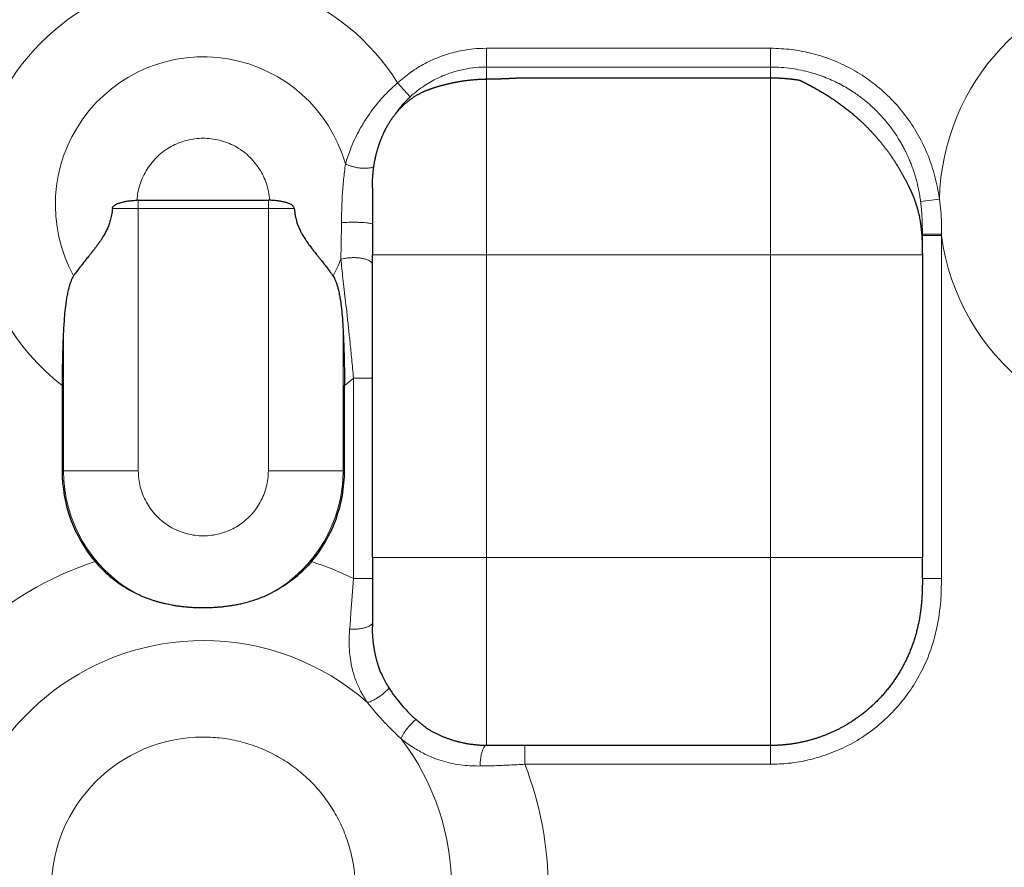
# Model space of a CAD drawing. Units: millimetres. Extents: x 0 to 420, y 0 to 297.
# Drawn here: x 161 to 168, y 231 to 237 of the extents above; entities that cross this region are included whole.
import ezdxf

# ---------------------------------------------------------------- set-up
doc = ezdxf.new("R2010")
doc.units = ezdxf.units.MM
doc.linetypes.add('K5LT_BASIC', pattern=[0])
doc.linetypes.add('K5LT_THIN', pattern=[0])
doc.layers.add('Системный слой', color=7, linetype='Continuous')

msp = doc.modelspace()

# ---------------------------------------------------------------- linework, layer by layer
at = {"layer": 'Системный слой', "color": 7, "linetype": 'K5LT_THIN', "lineweight": 13}
for p, q in [((164.5524, 236.4562), (166.4195, 236.4562)), ((164.5524, 236.3327), (164.5524, 236.4562)), ((166.4195, 236.3327), (166.4195, 236.4562)), ((164.5524, 236.3327), (164.5524, 236.254)), ((164.5524, 236.3327), (166.4195, 236.3327)), ((166.4195, 236.3327), (166.4195, 236.2619)), ((164.0511, 236.1375), (163.9675, 236.2289)), ((164.5524, 236.254), (164.5524, 235.0972)), ((166.4195, 236.2619), (166.4195, 235.0972)), ((162.2619, 235.4024), (162.2619, 235.4569)), ((163.1174, 235.4024), (163.1174, 235.4569)), ((167.4078, 235.4473), (167.5313, 235.4639)), ((162.0912, 235.4024), (162.2619, 235.4024)), ((162.2619, 233.6774), (162.2619, 235.4024)), ((162.2619, 235.4024), (163.1174, 235.4024)), ((163.1174, 233.6774), (163.1174, 235.4024)), ((163.1174, 235.4024), (163.2882, 235.4024)), ((167.4195, 235.2344), (167.5448, 235.2344)), ((167.5448, 235.2344), (167.5445, 235.2238)), ((167.4195, 235.2238), (167.5445, 235.2238)), ((167.5445, 235.2238), (167.5445, 232.969)), ((163.8024, 235.0972), (164.5524, 235.0972)), ((164.5524, 235.0972), (166.4195, 235.0972)), ((164.5524, 233.1061), (164.5524, 235.0972)), ((166.4195, 235.0972), (166.4195, 233.1061)), ((167.4193, 235.0972), (166.4195, 235.0972)), ((161.7695, 234.5934), (161.7695, 233.6774)), ((163.6098, 233.6774), (163.6098, 234.5934)), ((163.8024, 234.286), (163.6774, 234.286)), ((163.6774, 232.9689), (163.6774, 234.286)), ((161.7695, 233.6774), (161.7608, 233.6774)), ((161.7695, 233.6774), (162.2619, 233.6774)), ((163.6098, 233.6774), (163.1174, 233.6774)), ((163.6098, 233.6774), (163.6185, 233.6774)), ((163.8024, 233.1061), (164.5524, 233.1061)), ((164.5524, 231.8707), (164.5524, 233.1061)), ((166.4195, 233.1061), (164.5524, 233.1061)), ((167.4195, 233.1061), (166.4195, 233.1061)), ((166.4195, 231.8707), (166.4195, 233.1061)), ((163.8024, 232.9689), (163.6774, 232.9689)), ((167.4195, 232.969), (167.5445, 232.969)), ((164.8046, 231.8707), (164.8046, 231.7471)), ((166.4195, 231.8707), (166.4195, 231.7471)), ((166.4195, 231.7471), (164.8046, 231.7471))]:
    msp.add_line(p, q, dxfattribs=at)
at = {"layer": 'Системный слой', "color": 5, "linetype": 'K5LT_BASIC', "lineweight": 30, "true_color": 0x0000ff}
for p, q in [((164.772, 236.2619), (166.4195, 236.2619)), ((163.8024, 235.5388), (163.8024, 235.0972)), ((162.2619, 235.4569), (163.1174, 235.4569)), ((167.4195, 235.0972), (167.4195, 235.2344)), ((163.8024, 233.1061), (163.8024, 235.0972)), ((167.4195, 235.0255), (167.4195, 233.1061)), ((161.7608, 234.2376), (161.7608, 233.6774)), ((163.6185, 233.6774), (163.6185, 234.2376)), ((163.8024, 233.1061), (163.8024, 232.6519)), ((167.4195, 232.969), (167.4195, 233.1061)), ((166.4195, 231.8707), (164.5524, 231.8707))]:
    msp.add_line(p, q, dxfattribs=at)
at = {"layer": 'Системный слой', "color": 7, "linetype": 'K5LT_THIN', "lineweight": 13}
for centre, radius, start, end in [((162.6897, 235.4267), 1.5088, 32.11995, 178.58587), ((169.0397, 235.4267), 1.5088, 95.48808, 178.58587), ((162.6897, 235.4267), 0.9732, 16.07022, 208.74663), ((162.6897, 235.4267), 1.5088, 187.72696, 232.00487), ((169.0397, 235.4267), 1.5088, 187.72696, 232.00487), ((162.6897, 235.4267), 0.9732, 331.25337, 338.37473), ((162.6897, 235.4267), 1.5088, 307.99513, 310.89063), ((162.6897, 233.6774), 0.9201, 180, 240.57708), ((162.6897, 233.6774), 0.9201, 299.42292, 0), ((162.6897, 230.9267), 2.2685, 108.28522, 132.62658), ((162.6897, 230.9267), 2.2685, 64.18944, 71.71478), ((162.6897, 230.9267), 1.6341, 90, 311.34495), ((162.6897, 230.9267), 1.6341, 48.65506, 90), ((162.6897, 230.9267), 0.9997, 90, 270), ((162.6897, 230.9267), 1.6341, 322.78879, 37.21122), ((162.6897, 230.9267), 2.2685, 338.7971, 21.2029)]:
    msp.add_arc(centre, radius, start, end, dxfattribs=at)
at = {"layer": 'Системный слой', "color": 5, "linetype": 'K5LT_BASIC', "lineweight": 30, "true_color": 0x0000ff}
for centre, radius, start, end in [((162.2619, 235.2214), 0.2355, 89.99865, 92.15369), ((163.1174, 235.2214), 0.2355, 87.84658, 90.00108), ((162.6897, 233.6774), 0.9288, 180, 219.97902), ((162.6897, 233.6774), 0.9288, 320.02098, 0)]:
    msp.add_arc(centre, radius, start, end, dxfattribs=at)
at = {"layer": 'Системный слой', "color": 7, "linetype": 'K5LT_THIN', "lineweight": 13}
for points, knots in [([(163.9675, 236.2289), (163.9958, 236.2531), (164.024, 236.2772), (164.0844, 236.3197), (164.1161, 236.3391), (164.1811, 236.3733), (164.2148, 236.3885), (164.2836, 236.4142), (164.3193, 236.425), (164.391, 236.4418), (164.4276, 236.4479), (164.4934, 236.4547), (164.5229, 236.4554), (164.5524, 236.4562)], [37.622337, 37.622337, 37.622337, 37.622337, 38.207099, 38.207099, 38.790381, 38.790381, 39.369753, 39.369753, 39.954497, 39.954497, 40.53652, 40.53652, 41.002121, 41.002121, 41.002121, 41.002121]), ([(166.4195, 236.4562), (166.4669, 236.4547), (166.5142, 236.4532), (166.608, 236.4411), (166.655, 236.432), (166.7464, 236.4081), (166.7915, 236.3932), (166.8791, 236.3579), (166.9222, 236.3373), (167.004, 236.2914), (167.0435, 236.2659), (167.119, 236.2101), (167.1557, 236.1792), (167.2237, 236.114), (167.2557, 236.0793), (167.315, 236.0061), (167.3427, 235.9671), (167.3927, 235.8864), (167.4154, 235.844), (167.4552, 235.7568), (167.4725, 235.7115), (167.5016, 235.6185), (167.5133, 235.5703), (167.5257, 235.5025), (167.5285, 235.4832), (167.5313, 235.4639)], [31.662034, 31.662034, 31.662034, 31.662034, 32.421181, 32.421181, 33.184135, 33.184135, 33.941469, 33.941469, 34.702676, 34.702676, 35.449585, 35.449585, 36.211336, 36.211336, 36.96073, 36.96073, 37.718243, 37.718243, 38.47697, 38.47697, 39.240103, 39.240103, 40.014324, 40.014324, 40.317929, 40.317929, 40.317929, 40.317929]), ([(164.0511, 236.1375), (164.08, 236.1638), (164.1376, 236.2089), (164.2275, 236.2599), (164.3148, 236.2955), (164.3994, 236.3184), (164.479, 236.3303), (164.5293, 236.3326), (164.5524, 236.3327)], [0, 0, 0, 0, 1.912214, 3.573731, 5.054603, 6.528986, 7.867469, 9, 9, 9, 9]), ([(166.4195, 236.3327), (166.467, 236.3326), (166.5558, 236.3263), (166.6783, 236.3006), (166.786, 236.2643), (166.8808, 236.2204), (166.9614, 236.1723), (167.0233, 236.1277), (167.0786, 236.0819), (167.1208, 236.0417), (167.1555, 236.0045), (167.1854, 235.97), (167.2138, 235.9338), (167.241, 235.895), (167.2604, 235.8649), (167.2773, 235.8369), (167.2916, 235.8112), (167.3039, 235.7877), (167.3146, 235.766), (167.3239, 235.7458), (167.334, 235.7228), (167.3448, 235.6963), (167.3556, 235.6674), (167.3638, 235.6431), (167.3711, 235.6195), (167.3817, 235.5831), (167.3911, 235.5443), (167.3982, 235.5078), (167.4018, 235.4875), (167.4049, 235.4677), (167.4068, 235.4543), (167.4078, 235.4473)], [0, 0, 0, 0, 3.16897, 5.931584, 8.34509, 10.740543, 12.888497, 14.586836, 15.817822, 17.661091, 18.46143, 19.197589, 20.688536, 21.519283, 22.335824, 23.058117, 23.686161, 24.277854, 24.808019, 25.276657, 25.739039, 26.463905, 27.150052, 27.757951, 28.137538, 28.750201, 30.22334, 30.724643, 31.135325, 31.545832, 32, 32, 32, 32]), ([(163.9675, 236.2289), (163.948, 236.212), (163.9115, 236.1783), (163.8629, 236.1268), (163.8199, 236.0756), (163.7818, 236.0243), (163.7447, 235.9682), (163.7114, 235.9102), (163.6812, 235.8494), (163.6579, 235.7942), (163.6392, 235.7428), (163.6294, 235.7117), (163.6249, 235.6961)], [0, 0, 0, 0, 1.381669, 2.654266, 3.814865, 5.05454, 6.250887, 7.725593, 9.115062, 10.591649, 11.772661, 13, 13, 13, 13]), ([(163.1262, 235.4567), (163.1244, 235.475), (163.1226, 235.4933), (163.1155, 235.5291), (163.1108, 235.547), (163.0993, 235.5817), (163.0924, 235.5988), (163.0766, 235.6318), (163.0676, 235.648), (163.0479, 235.6787), (163.0369, 235.6936), (163.0135, 235.7216), (163.0007, 235.735), (162.9739, 235.7599), (162.9596, 235.7716), (162.9299, 235.7929), (162.9143, 235.8027), (162.8821, 235.8201), (162.8654, 235.8279), (162.8313, 235.8411), (162.8137, 235.8467), (162.7782, 235.8556), (162.7601, 235.859), (162.7246, 235.8632), (162.7071, 235.8643), (162.6714, 235.8643), (162.653, 235.8631), (162.6167, 235.8585), (162.5985, 235.8551), (162.5631, 235.846), (162.5456, 235.8403), (162.5116, 235.8268), (162.4949, 235.8189), (162.4628, 235.8013), (162.4472, 235.7914), (162.4177, 235.7699), (162.4034, 235.7582), (162.3768, 235.7331), (162.3641, 235.7197), (162.3408, 235.6915), (162.33, 235.6766), (162.3104, 235.6457), (162.3015, 235.6295), (162.2859, 235.5964), (162.2791, 235.5793), (162.2678, 235.5445), (162.2632, 235.5266), (162.2565, 235.4915), (162.2548, 235.4741), (162.2531, 235.4567)], [0, 0, 0, 0, 1.003943, 1.003943, 2.007883, 2.007883, 3.011824, 3.011824, 4.015765, 4.015765, 5.019706, 5.019706, 6.023647, 6.023647, 7.027587, 7.027587, 8.031528, 8.031528, 9.035469, 9.035469, 10.03941, 10.03941, 11.04335, 11.04335, 11.999995, 11.999995, 13.003938, 13.003938, 14.007879, 14.007879, 15.011819, 15.011819, 16.01576, 16.01576, 17.019701, 17.019701, 18.023642, 18.023642, 19.027583, 19.027583, 20.031523, 20.031523, 21.035464, 21.035464, 22.039405, 22.039405, 23.043346, 23.043346, 24, 24, 24, 24]), ([(163.5983, 235.3088), (163.5984, 235.3301), (163.5991, 235.3716), (163.6011, 235.4321), (163.6039, 235.4881), (163.6076, 235.5409), (163.6123, 235.5934), (163.6179, 235.6453), (163.6224, 235.6793), (163.6249, 235.6961)], [0, 0, 0, 0, 1.785839, 3.338725, 4.656797, 6.00051, 7.276513, 8.613953, 10, 10, 10, 10]), ([(163.8111, 235.6766), (163.8057, 235.6743), (163.7941, 235.6706), (163.7739, 235.6673), (163.7522, 235.6662), (163.7284, 235.6671), (163.7031, 235.6703), (163.6784, 235.6755), (163.6567, 235.682), (163.639, 235.6889), (163.6291, 235.6937), (163.6249, 235.6961)], [0, 0, 0, 0, 1.55396, 2.924738, 4.212394, 5.598926, 7.077335, 8.506399, 9.838128, 10.988941, 12, 12, 12, 12]), ([(167.4195, 235.2344), (167.4195, 235.2443), (167.4194, 235.2631), (167.4189, 235.2959), (167.4181, 235.3244), (167.4168, 235.351), (167.4154, 235.3722), (167.4135, 235.3963), (167.4109, 235.4216), (167.4089, 235.4389), (167.4078, 235.4473)], [0, 0, 0, 0, 1.605447, 2.959811, 5.030759, 5.95198, 7.066489, 8.325791, 9.716873, 11, 11, 11, 11]), ([(163.8024, 235.2985), (163.8024, 235.2996), (163.8, 235.3016), (163.7907, 235.3043), (163.7774, 235.3066), (163.7606, 235.3085), (163.7405, 235.31), (163.7178, 235.3111), (163.6937, 235.3117), (163.6687, 235.3118), (163.6442, 235.3114), (163.6201, 235.3104), (163.6054, 235.3094), (163.5983, 235.3088)], [0, 0, 0, 0, 1.515141, 2.838164, 4.032551, 5.250318, 6.500729, 7.715325, 8.937193, 10.172179, 11.412459, 12.62527, 14, 14, 14, 14]), ([(163.8024, 235.0351), (163.8024, 235.0387), (163.8, 235.0454), (163.7907, 235.0544), (163.7775, 235.0619), (163.7607, 235.0683), (163.7405, 235.0734), (163.7178, 235.077), (163.6937, 235.079), (163.6688, 235.0793), (163.6443, 235.0778), (163.6228, 235.0749), (163.6064, 235.0715), (163.5978, 235.0691), (163.5944, 235.068)], [0, 0, 0, 0, 1.591111, 2.981064, 4.239007, 5.52283, 6.839802, 8.118383, 9.402181, 10.699223, 12.010563, 13.286488, 14.282521, 15, 15, 15, 15]), ([(163.6774, 234.286), (163.6736, 234.3283), (163.6663, 234.4076), (163.6554, 234.5162), (163.6452, 234.6132), (163.6353, 234.7025), (163.6256, 234.7878), (163.6164, 234.8679), (163.6056, 234.9625), (163.5985, 235.0276), (163.5944, 235.068)], [0, 0, 0, 0, 1.531191, 2.909696, 4.112096, 5.342496, 6.564838, 7.76364, 8.933027, 11, 11, 11, 11]), ([(162.2619, 233.6774), (162.2625, 233.6595), (162.2631, 233.6415), (162.2676, 233.6061), (162.2709, 233.5883), (162.2798, 233.5537), (162.2854, 233.5366), (162.2986, 233.5033), (162.3062, 233.487), (162.3235, 233.4557), (162.3331, 233.4405), (162.3541, 233.4115), (162.3656, 233.3976), (162.3901, 233.3716), (162.4033, 233.3592), (162.4308, 233.3364), (162.4454, 233.3258), (162.4756, 233.3067), (162.4914, 233.298), (162.5237, 233.2828), (162.5405, 233.2761), (162.5745, 233.2651), (162.592, 233.2606), (162.6271, 233.2539), (162.645, 233.2516), (162.6806, 233.2494), (162.6987, 233.2494), (162.7344, 233.2516), (162.7523, 233.2539), (162.7874, 233.2606), (162.8048, 233.2651), (162.8388, 233.2761), (162.8556, 233.2828), (162.888, 233.298), (162.9038, 233.3067), (162.9339, 233.3258), (162.9485, 233.3364), (162.9761, 233.3592), (162.9892, 233.3716), (163.0137, 233.3976), (163.0252, 233.4115), (163.0462, 233.4405), (163.0559, 233.4557), (163.0731, 233.487), (163.0808, 233.5033), (163.0939, 233.5366), (163.0995, 233.5537), (163.1084, 233.5883), (163.1118, 233.6061), (163.1163, 233.6415), (163.1168, 233.6595), (163.1174, 233.6774)], [0, 0, 0, 0, 0.125664, 0.125664, 0.251327, 0.251327, 0.376991, 0.376991, 0.502655, 0.502655, 0.628319, 0.628319, 0.753982, 0.753982, 0.879646, 0.879646, 1.00531, 1.00531, 1.130973, 1.130973, 1.256637, 1.256637, 1.382301, 1.382301, 1.507964, 1.507964, 1.633628, 1.633628, 1.759292, 1.759292, 1.884956, 1.884956, 2.010619, 2.010619, 2.136283, 2.136283, 2.261947, 2.261947, 2.38761, 2.38761, 2.513274, 2.513274, 2.638938, 2.638938, 2.764602, 2.764602, 2.890265, 2.890265, 3.015929, 3.015929, 3.141592, 3.141592, 3.141592, 3.141592]), ([(163.6523, 232.6367), (163.6553, 232.6714), (163.6639, 232.7787), (163.6722, 232.8925), (163.6774, 232.9689)], [0, 0, 0, 0, 1.666667, 5, 5, 5, 5]), ([(167.5445, 232.969), (167.5442, 232.9202), (167.5439, 232.8715), (167.5351, 232.7641), (167.5275, 232.7038), (167.5046, 232.5967), (167.491, 232.5475), (167.4594, 232.4574), (167.442, 232.4157), (167.4011, 232.3322), (167.3771, 232.2901), (167.3246, 232.2103), (167.2957, 232.172), (167.2368, 232.1034), (167.2068, 232.0723), (167.1404, 232.0109), (167.1032, 231.9807), (167.0259, 231.9257), (166.9852, 231.9005), (166.9017, 231.8559), (166.8581, 231.8362), (166.7696, 231.8026), (166.724, 231.7886), (166.6323, 231.7667), (166.5856, 231.7586), (166.4994, 231.7493), (166.4595, 231.7482), (166.4195, 231.7471)], [30.987406, 30.987406, 30.987406, 30.987406, 31.768926, 31.768926, 32.693023, 32.693023, 33.48926, 33.48926, 34.202005, 34.202005, 34.967152, 34.967152, 35.727961, 35.727961, 36.414912, 36.414912, 37.176965, 37.176965, 37.938598, 37.938598, 38.699945, 38.699945, 39.461112, 39.461112, 40.216653, 40.216653, 40.856832, 40.856832, 40.856832, 40.856832]), ([(163.8024, 232.6812), (163.8024, 232.6779), (163.8005, 232.6717), (163.7929, 232.6632), (163.7815, 232.6556), (163.7658, 232.6487), (163.7454, 232.6427), (163.7223, 232.6385), (163.6985, 232.6362), (163.6751, 232.6355), (163.6598, 232.6361), (163.6523, 232.6367)], [0, 0, 0, 0, 1.460485, 2.753193, 3.9684, 5.316848, 6.782629, 8.217974, 9.519601, 10.761112, 12, 12, 12, 12]), ([(163.6523, 232.6367), (163.65, 232.6082), (163.6477, 232.5559), (163.6507, 232.4849), (163.6586, 232.4218), (163.672, 232.3597), (163.693, 232.2944), (163.7247, 232.2243), (163.7528, 232.1776), (163.7691, 232.1534)], [0, 0, 0, 0, 1.44635, 2.727538, 3.89229, 5.103901, 6.528971, 8.152755, 10, 10, 10, 10]), ([(163.9118, 232.248), (163.9062, 232.2418), (163.8946, 232.2299), (163.8753, 232.213), (163.8557, 232.1978), (163.8352, 232.1839), (163.8141, 232.1714), (163.7951, 232.1621), (163.7801, 232.1564), (163.7723, 232.1542), (163.7691, 232.1534)], [0, 0, 0, 0, 1.651758, 3.104875, 4.456815, 5.884364, 7.375325, 8.893983, 10.098142, 11, 11, 11, 11]), ([(163.9911, 231.9149), (163.9683, 231.9359), (163.9255, 231.977), (163.8668, 232.0384), (163.8148, 232.0969), (163.784, 232.1345), (163.7691, 232.1534)], [0, 0, 0, 0, 1.997846, 3.738785, 5.320534, 7, 7, 7, 7]), ([(164.0878, 232.0418), (164.081, 232.0361), (164.0681, 232.0243), (164.0499, 232.0052), (164.0335, 231.9861), (164.0189, 231.9666), (164.0067, 231.948), (163.9971, 231.9303), (163.9927, 231.9199), (163.9911, 231.9149)], [0, 0, 0, 0, 1.624568, 3.054887, 4.410071, 5.83235, 7.248651, 8.539862, 10, 10, 10, 10]), ([(162.6897, 229.927), (162.7316, 229.9283), (162.7735, 229.9297), (162.8564, 229.9401), (162.8978, 229.948), (162.9787, 229.9688), (163.0189, 229.9818), (163.0965, 230.0126), (163.1347, 230.0306), (163.2079, 230.0708), (163.2435, 230.0934), (163.3111, 230.1425), (163.3436, 230.1694), (163.4045, 230.2266), (163.4333, 230.2573), (163.4866, 230.3217), (163.5114, 230.3558), (163.5561, 230.4263), (163.5764, 230.4633), (163.612, 230.5389), (163.6275, 230.5781), (163.6533, 230.6576), (163.6638, 230.6984), (163.6795, 230.7805), (163.6847, 230.8223), (163.69, 230.9057), (163.69, 230.9479), (163.6847, 231.0312), (163.6794, 231.0731), (163.6638, 231.1551), (163.6533, 231.196), (163.6274, 231.2754), (163.6119, 231.3146), (163.5763, 231.3902), (163.556, 231.4272), (163.5112, 231.4977), (163.4864, 231.5318), (163.4332, 231.5962), (163.4043, 231.6269), (163.3434, 231.6841), (163.3109, 231.711), (163.2433, 231.76), (163.2077, 231.7826), (163.1345, 231.8229), (163.0963, 231.8408), (163.0186, 231.8716), (162.9785, 231.8846), (162.8976, 231.9053), (162.8562, 231.9132), (162.7734, 231.9237), (162.7315, 231.925), (162.6897, 231.9263)], [0, 0, 0, 0, 0.502522, 0.502522, 1.005041, 1.005041, 1.507555, 1.507555, 2.010074, 2.010074, 2.512589, 2.512589, 3.015106, 3.015106, 3.517628, 3.517628, 4.020148, 4.020148, 4.522663, 4.522663, 5.02518, 5.02518, 5.527696, 5.527696, 6.030212, 6.030212, 6.532733, 6.532733, 7.035254, 7.035254, 7.53777, 7.53777, 8.040286, 8.040286, 8.542803, 8.542803, 9.045318, 9.045318, 9.547838, 9.547838, 10.05036, 10.05036, 10.552877, 10.552877, 11.055392, 11.055392, 11.557911, 11.557911, 12.060426, 12.060426, 12.562052, 12.562052, 12.562052, 12.562052]), ([(163.9911, 231.9149), (164.0169, 231.8941), (164.0665, 231.8581), (164.1397, 231.8164), (164.2061, 231.7872), (164.2674, 231.7665), (164.3305, 231.7511), (164.394, 231.741), (164.4547, 231.7362), (164.493, 231.7357), (164.5103, 231.7359)], [0, 0, 0, 0, 2.110885, 3.913741, 5.296764, 6.568171, 7.766684, 9.024858, 10.1156, 11, 11, 11, 11]), ([(164.544, 231.8707), (164.5407, 231.8671), (164.5348, 231.8582), (164.527, 231.8406), (164.5207, 231.8205), (164.5158, 231.7981), (164.5125, 231.775), (164.5108, 231.7541), (164.5104, 231.7415), (164.5103, 231.7359)], [0, 0, 0, 0, 1.762174, 3.310352, 4.760342, 6.264551, 7.761336, 8.985957, 10, 10, 10, 10])]:
    msp.add_open_spline(points, degree=3, knots=knots, dxfattribs=at)
at = {"layer": 'Системный слой', "color": 5, "linetype": 'K5LT_BASIC', "lineweight": 30, "true_color": 0x0000ff}
for points, degree in [([(164.1702, 236.1836), (164.2266, 236.2044), (164.2892, 236.2229), (164.3564, 236.2377), (164.4271, 236.2475), (164.4986, 236.2519)], 5), ([(164.4986, 236.2519), (164.5094, 236.2526), (164.5201, 236.2531), (164.5309, 236.2535), (164.5416, 236.2538), (164.5524, 236.254)], 5), ([(164.5524, 236.254), (164.5965, 236.2545), (164.6406, 236.2556), (164.6846, 236.2572), (164.7284, 236.2593), (164.772, 236.2619)], 5), ([(166.4195, 236.2619), (166.4582, 236.2619), (166.4969, 236.2603), (166.5355, 236.2572), (166.574, 236.2526), (166.6122, 236.2465)], 5), ([(166.6122, 236.2465), (166.6161, 236.2446), (166.62, 236.2427), (166.6239, 236.2408), (166.6278, 236.2388), (166.6317, 236.2368)], 5), ([(166.6317, 236.2368), (166.6494, 236.2277), (166.6673, 236.2184), (166.6854, 236.2088), (166.7036, 236.1989), (166.7218, 236.1888)], 5), ([(163.8039, 235.6045), (163.8074, 235.6658), (163.8162, 235.727), (163.831, 235.7871), (163.8514, 235.8451), (163.8773, 235.9004)], 5), ([(167.4193, 235.0972), (167.4194, 235.0829), (167.4195, 235.0686), (167.4195, 235.0543), (167.4195, 235.0399), (167.4195, 235.0255)], 5), ([(167.4195, 232.969), (167.4195, 232.9265), (167.419, 232.8834), (167.417, 232.8409), (167.4133, 232.7982), (167.4078, 232.756)], 5), ([(164.1673, 231.9786), (164.1579, 231.9852), (164.1395, 231.9986), (164.113, 232.0198), (164.0961, 232.0344), (164.0878, 232.0418)], 3), ([(164.5524, 231.8707), (164.4714, 231.8707), (164.3905, 231.8817), (164.3115, 231.9039), (164.2366, 231.9365), (164.1673, 231.9786)], 5)]:
    msp.add_open_spline(points, degree=degree, dxfattribs=at)
for points, degree, knots in [([(163.8773, 235.9004), (163.8813, 235.9089), (163.8854, 235.9173), (163.8897, 235.9256), (163.932, 236.0048), (163.9872, 236.0746), (164.0449, 236.1251), (164.1068, 236.1602), (164.1702, 236.1836)], 5, [0, 0, 0, 0, 0, 0, 0.175301, 0.175301, 0.175301, 1.689036, 1.689036, 1.689036, 1.689036, 1.689036, 1.689036]), ([(166.7218, 236.1888), (166.8206, 236.1341), (166.9165, 236.0694), (167.0059, 235.9949), (167.1271, 235.8701), (167.2268, 235.7307), (167.2575, 235.683), (167.2945, 235.6188), (167.3266, 235.5546), (167.3341, 235.539), (167.3413, 235.5234), (167.3481, 235.5079)], 5, [0, 0, 0, 0, 0, 0, 2.276936, 2.276936, 2.276936, 3.411375, 3.411375, 3.411375, 3.777408, 3.777408, 3.777408, 3.777408, 3.777408, 3.777408]), ([(163.8024, 235.5388), (163.8025, 235.5445), (163.8025, 235.5552), (163.8027, 235.5705), (163.8032, 235.5867), (163.8036, 235.598), (163.8039, 235.6045)], 3, [0, 0, 0, 0, 1.823219, 3.396944, 4.908814, 7, 7, 7, 7]), ([(167.3481, 235.5079), (167.3676, 235.4641), (167.3837, 235.4191), (167.3963, 235.3726), (167.4113, 235.2913), (167.4174, 235.2051), (167.4186, 235.1702), (167.4191, 235.1337), (167.4193, 235.0972)], 5, [0, 0, 0, 0, 0, 0, 0.995631, 0.995631, 0.995631, 1.683837, 1.683837, 1.683837, 1.683837, 1.683837, 1.683837]), ([(162.0912, 235.4024), (162.0913, 235.4038), (162.0917, 235.4065), (162.0934, 235.4104), (162.0959, 235.4143), (162.0995, 235.4185), (162.1043, 235.4226), (162.1104, 235.4267), (162.1178, 235.4308), (162.1266, 235.4348), (162.1373, 235.4388), (162.1503, 235.4429), (162.1678, 235.4471), (162.1904, 235.4513), (162.2197, 235.4549), (162.2413, 235.4562), (162.2531, 235.4567)], 3, [0, 0, 0, 0, 0.379715, 0.77205, 1.184682, 1.69515, 2.29888, 2.988197, 3.792651, 4.709189, 5.743326, 7.062158, 8.619536, 10.848167, 13.638669, 17, 17, 17, 17]), ([(163.2882, 235.4024), (163.2879, 235.4055), (163.2862, 235.4107), (163.2815, 235.4168), (163.2764, 235.4215), (163.2705, 235.4258), (163.2632, 235.43), (163.2546, 235.434), (163.2453, 235.4377), (163.2357, 235.4408), (163.2258, 235.4437), (163.2158, 235.446), (163.2016, 235.4491), (163.1865, 235.4515), (163.1696, 235.4536), (163.1507, 235.4554), (163.136, 235.4562), (163.1262, 235.4567)], 3, [0, 0, 0, 0, 0.900704, 1.625003, 2.253361, 2.965911, 3.8393, 4.813682, 5.820638, 6.861954, 7.891971, 8.928375, 9.95177, 12.273923, 13.559359, 15.076696, 18, 18, 18, 18]), ([(162.0912, 235.4024), (162.0898, 235.3881), (162.0873, 235.3613), (162.0787, 235.3251), (162.0683, 235.2933), (162.0563, 235.2646), (162.0426, 235.238), (162.0291, 235.2148), (162.0161, 235.1949), (162.0043, 235.1775), (161.993, 235.1619), (161.9821, 235.1474), (161.9714, 235.1334), (161.9604, 235.1192), (161.9479, 235.1036), (161.9325, 235.0845), (161.9135, 235.0609), (161.8907, 235.0324), (161.8685, 235.0037), (161.8501, 234.9786), (161.8403, 234.9645), (161.8364, 234.9586)], 3, [0, 0, 0, 0, 1.675926, 3.129311, 4.342316, 5.602948, 6.796272, 7.889464, 8.817061, 9.659219, 10.445598, 11.176197, 11.90131, 12.641938, 13.447864, 14.460777, 15.814665, 17.459745, 19.409359, 20.922777, 22, 22, 22, 22]), ([(163.2882, 235.4024), (163.2888, 235.3967), (163.2899, 235.3861), (163.2915, 235.3713), (163.2934, 235.358), (163.2961, 235.3449), (163.2995, 235.3309), (163.3034, 235.3169), (163.3091, 235.2992), (163.3157, 235.2822), (163.323, 235.2655), (163.3289, 235.2534), (163.3349, 235.242), (163.3413, 235.2303), (163.3485, 235.2179), (163.3571, 235.2044), (163.3659, 235.1911), (163.375, 235.1776), (163.3844, 235.1645), (163.3939, 235.1518), (163.4028, 235.1403), (163.4113, 235.129), (163.42, 235.1178), (163.4297, 235.1058), (163.4405, 235.0925), (163.4528, 235.077), (163.4673, 235.059), (163.4835, 235.039), (163.5007, 235.0167), (163.5171, 234.9952), (163.5313, 234.9755), (163.5394, 234.9638), (163.5429, 234.9586)], 3, [0, 0, 0, 0, 0.999935, 1.86041, 2.603283, 3.364194, 4.212063, 5.118019, 5.908739, 7.506913, 8.323528, 9.146351, 9.891974, 10.615135, 11.53689, 12.477481, 13.495948, 14.416164, 15.456561, 16.45106, 17.352991, 18.170935, 19.096148, 20.05406, 21.134463, 22.416019, 23.933295, 25.740444, 27.650263, 29.790553, 31.560041, 33, 33, 33, 33]), ([(161.8364, 234.9586), (161.8331, 234.9538), (161.8272, 234.9435), (161.8205, 234.9287), (161.8143, 234.9127), (161.8084, 234.8948), (161.8016, 234.8698), (161.7951, 234.8403), (161.7884, 234.8027), (161.7818, 234.755), (161.7747, 234.6844), (161.7712, 234.6282), (161.7695, 234.5934)], 3, [0, 0, 0, 0, 0.653796, 1.327684, 1.796104, 2.535643, 3.396338, 4.607901, 5.775864, 7.434309, 9.616328, 13, 13, 13, 13]), ([(163.5429, 234.9586), (163.5462, 234.9538), (163.5522, 234.9435), (163.5589, 234.9287), (163.565, 234.9127), (163.5709, 234.8948), (163.5777, 234.8698), (163.5842, 234.8403), (163.5909, 234.8027), (163.5975, 234.755), (163.6046, 234.6844), (163.6081, 234.6282), (163.6098, 234.5934)], 3, [0, 0, 0, 0, 0.653796, 1.327684, 1.796104, 2.535643, 3.396338, 4.607901, 5.775864, 7.434309, 9.616328, 13, 13, 13, 13]), ([(161.7695, 234.5934), (161.7674, 234.5494), (161.7651, 234.4901), (161.7618, 234.3721), (161.7608, 234.2978), (161.7608, 234.2376)], 3, [0, 0, 0, 0, 2.322436, 3.086469, 6, 6, 6, 6]), ([(163.6098, 234.5934), (163.6119, 234.5494), (163.6142, 234.4901), (163.6175, 234.3721), (163.6185, 234.2978), (163.6185, 234.2376)], 3, [0, 0, 0, 0, 2.322436, 3.086469, 6, 6, 6, 6]), ([(161.9779, 233.0806), (161.9958, 233.0593), (162.0343, 233.0182), (162.0919, 232.9681), (162.1483, 232.9273), (162.1954, 232.8983), (162.2256, 232.8821), (162.2377, 232.876)], 3, [0, 0, 0, 0, 1.880521, 3.895742, 5.455555, 6.994914, 8, 8, 8, 8]), ([(163.4014, 233.0806), (163.3836, 233.0593), (163.3451, 233.0182), (163.2874, 232.9681), (163.231, 232.9273), (163.1839, 232.8983), (163.1538, 232.8821), (163.1417, 232.876)], 3, [0, 0, 0, 0, 1.880521, 3.895742, 5.455555, 6.994914, 8, 8, 8, 8]), ([(162.2377, 232.876), (162.2495, 232.8699), (162.2722, 232.8591), (162.3044, 232.8455), (162.3322, 232.8351), (162.3563, 232.8269), (162.3783, 232.82), (162.4001, 232.8138), (162.4214, 232.8083), (162.4422, 232.8035), (162.4625, 232.7992), (162.484, 232.7951), (162.5079, 232.7911), (162.5354, 232.7872), (162.564, 232.7838), (162.594, 232.7811), (162.6241, 232.7792), (162.6545, 232.7779), (162.6834, 232.7775), (162.7127, 232.7777), (162.7429, 232.7786), (162.7748, 232.7803), (162.8052, 232.7828), (162.8359, 232.7861), (162.8658, 232.7902), (162.8949, 232.795), (162.9229, 232.8004), (162.9537, 232.8072), (162.9898, 232.8165), (163.0296, 232.8287), (163.0696, 232.8433), (163.1071, 232.8591), (163.1306, 232.8703), (163.1417, 232.876)], 3, [0, 0, 0, 0, 1.477054, 2.778749, 3.870659, 4.752786, 5.593995, 6.428708, 7.241939, 8.020818, 8.765346, 9.500361, 10.42275, 11.401062, 12.509829, 13.533561, 14.666023, 15.752266, 16.805597, 17.763706, 18.905421, 20.048596, 21.193232, 22.206868, 23.391493, 24.462995, 25.406799, 26.516716, 27.905147, 29.510863, 31.119151, 32.61553, 34, 34, 34, 34]), ([(167.4078, 232.756), (167.3921, 232.6372), (167.3616, 232.5223), (167.3135, 232.4122), (167.1894, 232.2123), (167.0141, 232.0568), (166.916, 231.9926), (166.7579, 231.9197), (166.5892, 231.8829), (166.5329, 231.8747), (166.4762, 231.8707), (166.4195, 231.8707)], 5, [0, 0, 0, 0, 0, 0, 2.355129, 2.355129, 2.355129, 4.699975, 4.699975, 4.699975, 5.851619, 5.851619, 5.851619, 5.851619, 5.851619, 5.851619]), ([(163.858, 232.3478), (163.8529, 232.3608), (163.8481, 232.374), (163.8436, 232.3872), (163.8248, 232.4464), (163.8119, 232.5074), (163.8054, 232.5555), (163.8024, 232.6037), (163.8024, 232.6519)], 5, [3.624725, 3.624725, 3.624725, 3.624725, 3.624725, 3.624725, 3.906381, 3.906381, 3.906381, 4.873236, 4.873236, 4.873236, 4.873236, 4.873236, 4.873236]), ([(163.858, 232.3478), (163.8599, 232.3434), (163.87, 232.3213), (163.8874, 232.2877), (163.9044, 232.2596), (163.9118, 232.248)], 3, [0, 0, 0, 0, 0.742919, 3.792531, 6, 6, 6, 6]), ([(163.9118, 232.248), (163.9234, 232.2298), (163.9462, 232.1966), (163.9836, 232.149), (164.0226, 232.1048), (164.0578, 232.0693), (164.0804, 232.0484), (164.0878, 232.0418)], 3, [0, 0, 0, 0, 2.037553, 3.692936, 5.332291, 7.132912, 8, 8, 8, 8])]:
    msp.add_open_spline(points, degree=degree, knots=knots, dxfattribs=at)
at = {"layer": 'Системный слой', "color": 7, "linetype": 'K5LT_THIN', "lineweight": 13}
for points in [[(164.0511, 236.1375), (164.0388, 236.1261), (164.0148, 236.1024), (163.9817, 236.0638), (163.962, 236.0368), (163.9525, 236.0228)], [(167.5448, 235.2344), (167.5454, 235.2588), (167.5459, 235.3089), (167.542, 235.3864), (167.5356, 235.4382), (167.5313, 235.4639)], [(163.5983, 235.3088), (163.598, 235.2808), (163.5974, 235.2253), (163.596, 235.1446), (163.5949, 235.093), (163.5944, 235.068)], [(164.5103, 231.7359), (164.5415, 231.7363), (164.6053, 231.7378), (164.7041, 231.7417), (164.771, 231.7452), (164.8046, 231.7471)]]:
    msp.add_open_spline(points, degree=3, dxfattribs=at)

doc.saveas('drawing.dxf')
